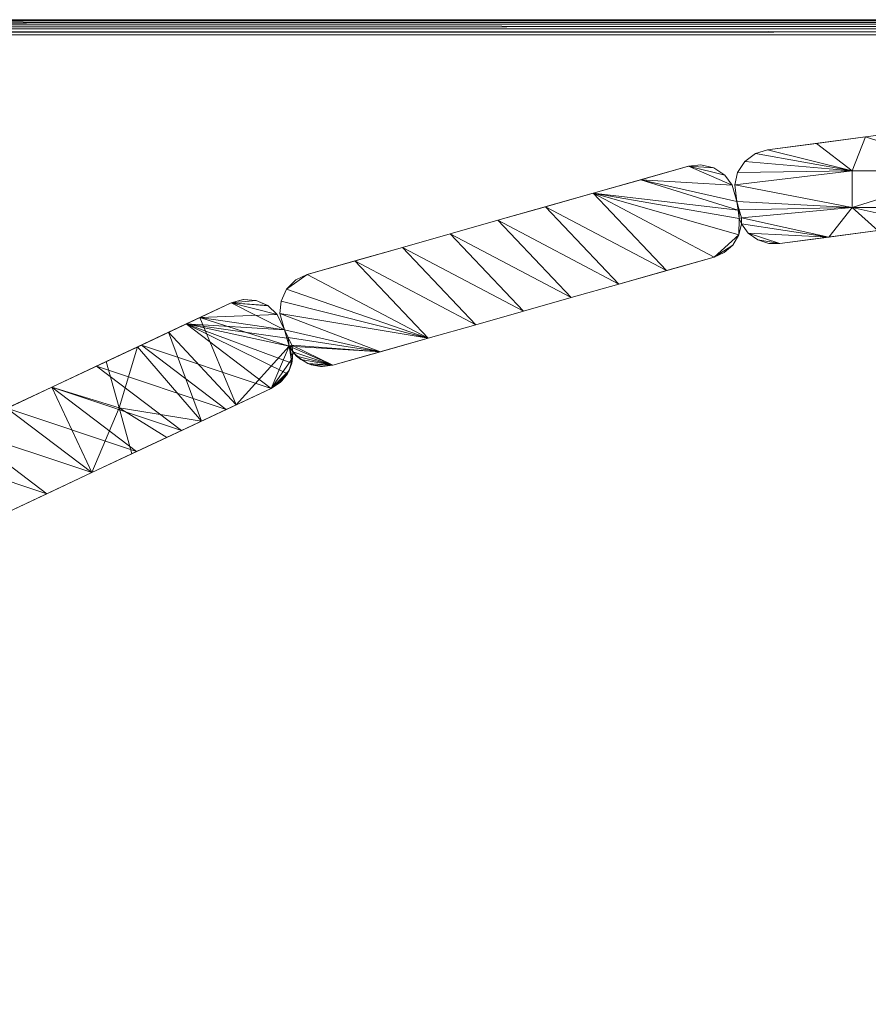
# Model space of a CAD drawing. Units: inches. Extents: x 0 to 156, y 0 to 443.
# Drawn here: x 112 to 116, y 388 to 392 of the extents above; entities that cross this region are included whole.
import ezdxf

# ---------------------------------------------------------------- set-up
doc = ezdxf.new("R2010")
doc.units = ezdxf.units.IN
doc.header["$MEASUREMENT"] = 0
doc.layers.add('A-FURN-3-SCREEN', color=181, linetype='Continuous')
doc.layers.add('CET Default', color=7, linetype='Continuous')

# ---------------------------------------------------------------- blocks, each defined once
blk = doc.blocks.new('*C123')
at = {"layer": 'CET Default', "linetype": 'Continuous', "lineweight": 0}
mesh = blk.add_polyface(dxfattribs=at)
corners = [(-34.9375, -11.4375, 27.75), (-34.9375, 11.4375, 27.75), (-34.9614, -11.4614, 27.7452), (-34.9614, 11.4614, 27.7452), (34.9375, 11.4375, 27.75), (34.9614, 11.4614, 27.7452), (34.9375, -11.4375, 27.75), (34.9614, -11.4614, 27.7452), (-34.9817, -11.4817, 27.7317), (-34.9817, 11.4817, 27.7317), (34.9817, 11.4817, 27.7317), (34.9817, -11.4817, 27.7317), (-34.9952, -11.4952, 27.7114), (-34.9952, 11.4952, 27.7114), (34.9952, 11.4952, 27.7114), (34.9952, -11.4952, 27.7114), (-35, -11.5, 27.6875), (-35, 11.5, 27.6875), (35, 11.5, 27.6875), (35, -11.5, 27.6875), (-35, -11.5, 26.5625), (-35, 11.5, 26.5625), (35, 11.5, 26.5625), (35, -11.5, 26.5625), (-34.9952, -11.4952, 26.5386), (-34.9952, 11.4952, 26.5386), (34.9952, 11.4952, 26.5386), (34.9952, -11.4952, 26.5386), (-34.9817, -11.4817, 26.5183), (-34.9817, 11.4817, 26.5183), (34.9817, 11.4817, 26.5183), (34.9817, -11.4817, 26.5183), (-34.9614, -11.4614, 26.5048), (-34.9614, 11.4614, 26.5048), (34.9614, 11.4614, 26.5048), (34.9614, -11.4614, 26.5048), (-34.9375, -11.4375, 26.5), (-34.9375, 11.4375, 26.5), (34.9375, 11.4375, 26.5), (34.9375, -11.4375, 26.5)]
mesh.append_faces([[corners[k] for k in face] for face in [(0, 1, 2, 0), (1, 4, 3, 1), (4, 6, 5, 4), (6, 0, 7, 6), (2, 3, 8, 2), (3, 5, 9, 3), (5, 7, 10, 5), (7, 2, 11, 7), (8, 9, 12, 8), (9, 10, 13, 9), (10, 11, 14, 10), (11, 8, 15, 11), (12, 13, 16, 12), (13, 14, 17, 13), (14, 15, 18, 14), (15, 12, 19, 15), (16, 17, 20, 16), (17, 18, 21, 17), (18, 19, 22, 18), (19, 16, 23, 19), (20, 21, 24, 20), (21, 22, 25, 21), (22, 23, 26, 22), (23, 20, 27, 23), (24, 25, 28, 24), (25, 26, 29, 25), (26, 27, 30, 26), (27, 24, 31, 27), (28, 29, 32, 28), (29, 30, 33, 29), (30, 31, 34, 30), (31, 28, 35, 31), (32, 33, 36, 32), (33, 34, 37, 33), (34, 35, 38, 34), (35, 32, 39, 35)]], dxfattribs={"vtx1": -1})
mesh.append_faces([[corners[k] for k in face] for face in [(1, 3, 2, 1), (4, 5, 3, 4), (6, 7, 5, 6), (0, 2, 7, 0), (3, 9, 8, 3), (5, 10, 9, 5), (7, 11, 10, 7), (2, 8, 11, 2), (9, 13, 12, 9), (10, 14, 13, 10), (11, 15, 14, 11), (8, 12, 15, 8), (13, 17, 16, 13), (14, 18, 17, 14), (15, 19, 18, 15), (12, 16, 19, 12), (17, 21, 20, 17), (18, 22, 21, 18), (19, 23, 22, 19), (16, 20, 23, 16), (21, 25, 24, 21), (22, 26, 25, 22), (23, 27, 26, 23), (20, 24, 27, 20), (25, 29, 28, 25), (26, 30, 29, 26), (27, 31, 30, 27), (24, 28, 31, 24), (29, 33, 32, 29), (30, 34, 33, 30), (31, 35, 34, 31), (28, 32, 35, 28), (33, 37, 36, 33), (34, 38, 37, 34), (35, 39, 38, 35), (32, 36, 39, 32)]], dxfattribs={"vtx2": -1})
mesh = blk.add_polyface(dxfattribs=at)
corners = [(-34.9375, -11.4375, 27.75), (34.9375, -11.4375, 27.75), (34.9375, 11.4375, 27.75), (-34.9375, 11.4375, 27.75)]
mesh.append_faces([[corners[k] for k in face] for face in [(0, 2, 3, 0), (2, 0, 3, 2)]], dxfattribs={"vtx0": -1, "vtx3": -1})
mesh.append_faces([[corners[k] for k in face] for face in [(1, 0, 2, 1)]], dxfattribs={"vtx1": -1})
mesh.append_faces([[corners[k] for k in face] for face in [(0, 1, 2, 0)]], dxfattribs={"vtx2": -1})
mesh = blk.add_polyface(dxfattribs=at)
corners = [(-34.9375, -11.4375, 26.5), (34.9375, 11.4375, 26.5), (34.9375, -11.4375, 26.5), (-34.9375, 11.4375, 26.5)]
mesh.append_faces([[corners[k] for k in face] for face in [(0, 1, 2, 0)]], dxfattribs={"vtx0": -1, "vtx3": -1})
mesh.append_faces([[corners[k] for k in face] for face in [(2, 1, 0, 2)]], dxfattribs={"vtx1": -1})
mesh.append_faces([[corners[k] for k in face] for face in [(0, 3, 1, 0), (1, 3, 0, 1)]], dxfattribs={"vtx2": -1})
blk = doc.blocks.new('*C122')
at = {"layer": 'CET Default', "linetype": 'Continuous', "lineweight": 0, "rotation": 1.001791266906166e-05}
blk.add_blockref('*C123', (231.1419, 2.5924, 0), dxfattribs=at)
blk = doc.blocks.new('*C139')
at = {"layer": 'A-FURN-3-SCREEN', "linetype": 'Continuous', "lineweight": 0}
mesh = blk.add_polyface(dxfattribs=at)
corners = [(9.6259, -0.3252, 36.1984), (9.6821, -0.1841, 36.1984), (9.4772, -0.2112, 36.1984), (9.2723, -0.2382, 36.1984), (9.1358, -0.3833, 36.1984), (9.6259, -0.4775, 36.1984), (10.1161, -0.3252, 36.1984), (9.887, -0.1571, 36.1984), (10.1161, -0.1729, 36.1984), (10.0919, -0.13, 36.1984), (10.1161, -0.4775, 36.1984), (9.9385, -0.5474, 36.1984), (10.1435, -0.5204, 36.1984), (10.3484, -0.4933, 36.1984), (10.2969, -0.103, 36.1984), (10.0919, -0.13, 29.8992), (10.2969, -0.103, 23.6), (10.0919, -0.13, 23.6), (9.7336, -0.5745, 23.6), (9.7336, -0.5745, 36.1984), (9.3238, -0.6285, 29.8992), (9.5287, -0.6015, 36.1984), (9.3238, -0.6285, 36.1984), (9.5287, -0.6015, 23.6), (10.1435, -0.5204, 23.6), (9.9385, -0.5474, 23.6), (9.3238, -0.6285, 23.6), (9.6821, -0.1841, 23.6), (9.2723, -0.2382, 29.8992), (9.4772, -0.2112, 23.6), (9.2723, -0.2382, 23.6), (9.887, -0.1571, 23.6), (10.1161, -0.3252, 23.6), (10.1161, -0.4775, 23.6), (9.6259, -0.4775, 23.6), (9.6259, -0.3252, 23.6), (9.1926, -0.5845, 23.6), (9.1643, -0.5466, 23.6), (9.1644, -0.5217, 23.6), (9.1547, -0.4877, 23.6), (9.1358, -0.3833, 23.6), (10.3484, -0.4933, 23.6), (9.2225, -0.2535, 23.6), (10.1161, -0.1729, 23.6), (9.1644, -0.5217, 36.1984), (9.2225, -0.2535, 36.1984)]
mesh.append_faces([[corners[k] for k in face] for face in [(0, 4, 5, 0), (1, 0, 6, 1), (10, 13, 6, 10), (18, 19, 20, 18), (27, 28, 1, 27), (27, 1, 15, 27), (32, 33, 34, 32), (32, 34, 35, 32), (38, 34, 23, 38), (40, 35, 34, 40), (33, 25, 34, 33), (33, 32, 41, 33), (27, 32, 35, 27), (43, 32, 31, 43), (6, 0, 5, 6), (6, 5, 10, 6), (44, 21, 5, 44), (10, 5, 11, 10), (7, 6, 8, 7)]], dxfattribs={"vtx0": -1, "vtx1": -1, "vtx2": -1, "vtx3": -1})
mesh.append_faces([[corners[k] for k in face] for face in [(3, 0, 2, 3), (9, 8, 14, 9), (11, 24, 12, 11), (27, 15, 31, 27), (23, 34, 18, 23), (25, 33, 24, 25), (30, 35, 42, 30), (17, 43, 31, 17), (11, 5, 19, 11)]], dxfattribs={"vtx0": -1, "vtx1": -1, "vtx3": -1})
mesh.append_faces([[corners[k] for k in face] for face in [(0, 1, 2, 0), (8, 9, 7, 8), (10, 11, 12, 10), (15, 16, 17, 15), (20, 19, 21, 20), (20, 23, 18, 20), (11, 25, 24, 11), (18, 11, 19, 18), (28, 2, 1, 28), (28, 27, 29, 28), (15, 1, 7, 15), (15, 7, 9, 15), (15, 17, 31, 15), (23, 36, 37, 23), (34, 38, 39, 34), (23, 37, 38, 23)]], dxfattribs={"vtx0": -1, "vtx2": -1, "vtx3": -1})
mesh.append_faces([[corners[k] for k in face] for face in [(28, 29, 30, 28)]], dxfattribs={"vtx0": -1, "vtx3": -1})
mesh.append_faces([[corners[k] for k in face] for face in [(3, 2, 28, 3)]], dxfattribs={"vtx1": -1})
mesh.append_faces([[corners[k] for k in face] for face in [(7, 1, 6, 7), (9, 14, 15, 9), (18, 25, 11, 18), (23, 26, 36, 23), (25, 18, 34, 25), (30, 29, 35, 30), (29, 27, 35, 29), (17, 16, 43, 17), (27, 31, 32, 27), (21, 19, 5, 21), (3, 45, 0, 3)]], dxfattribs={"vtx1": -1, "vtx2": -1})
mesh.append_faces([[corners[k] for k in face] for face in [(21, 22, 20, 21), (20, 26, 23, 20)]], dxfattribs={"vtx2": -1})
mesh = blk.add_polyface(dxfattribs=at)
corners = [(9.1358, -0.3833, 36.1984), (9.1451, -0.4536, 36.1984), (9.6259, -0.4775, 36.1984), (9.1543, -0.5238, 36.1984), (9.1533, -0.5926, 36.1984), (9.1643, -0.5466, 36.1984), (9.148, -0.3327, 23.6), (9.1358, -0.3833, 29.8992), (9.148, -0.3327, 36.1984), (9.1358, -0.3833, 23.6), (9.1782, -0.2864, 23.6), (9.1782, -0.2864, 36.1984), (9.2225, -0.2535, 23.6), (9.2225, -0.2535, 36.1984), (9.2723, -0.2382, 29.8992), (9.2723, -0.2382, 36.1984), (9.2723, -0.2382, 23.6), (9.1281, -0.6346, 23.6), (9.1533, -0.5926, 23.6), (9.1643, -0.5466, 29.8992), (9.1643, -0.5466, 23.6), (9.1543, -0.5238, 23.6), (9.1257, -0.3854, 29.8992), (9.1257, -0.3854, 36.1984), (9.1451, -0.4536, 29.8992), (9.1257, -0.3854, 23.6), (9.1451, -0.4536, 23.6), (9.1547, -0.4877, 36.1984), (9.1497, -0.4887, 36.1984), (9.1644, -0.5217, 36.1984), (9.1644, -0.5217, 23.6), (9.1547, -0.4877, 23.6), (9.1497, -0.4887, 23.6), (9.1926, -0.5845, 23.6), (9.2323, -0.613, 23.6), (9.2323, -0.613, 36.1984), (9.1926, -0.5845, 36.1984), (9.3238, -0.6285, 29.8992), (9.2783, -0.6279, 23.6), (9.3238, -0.6285, 23.6), (9.2783, -0.6279, 36.1984), (9.3238, -0.6285, 36.1984), (9.6259, -0.4775, 23.6), (9.6259, -0.3252, 23.6), (9.5287, -0.6015, 36.1984), (9.6259, -0.3252, 36.1984)]
mesh.append_faces([[corners[k] for k in face] for face in [(39, 38, 34, 39), (41, 35, 40, 41)]])
mesh.append_faces([[corners[k] for k in face] for face in [(6, 7, 8, 6), (13, 14, 12, 13), (18, 19, 4, 18), (27, 3, 29, 27), (9, 42, 26, 9), (12, 43, 10, 12), (36, 44, 5, 36), (5, 44, 29, 5), (29, 2, 27, 29), (8, 45, 11, 8)]], dxfattribs={"vtx0": -1, "vtx1": -1, "vtx3": -1})
mesh.append_faces([[corners[k] for k in face] for face in [(24, 25, 22, 24), (27, 28, 3, 27), (7, 26, 24, 7), (36, 41, 44, 36)]], dxfattribs={"vtx0": -1, "vtx2": -1, "vtx3": -1})
mesh.append_faces([[corners[k] for k in face] for face in [(7, 6, 9, 7), (10, 8, 11, 10), (11, 12, 10, 11), (14, 13, 15, 14), (4, 17, 18, 4), (19, 18, 20, 19), (21, 20, 18, 21), (1, 22, 23, 1), (31, 32, 26, 31), (0, 24, 1, 0), (33, 35, 36, 33), (37, 38, 39, 37), (40, 34, 38, 40)]], dxfattribs={"vtx0": -1, "vtx3": -1})
mesh.append_faces([[corners[k] for k in face] for face in [(0, 8, 7, 0), (5, 4, 19, 5), (5, 19, 36, 5), (35, 41, 36, 35)]], dxfattribs={"vtx1": -1})
mesh.append_faces([[corners[k] for k in face] for face in [(0, 1, 2, 0), (1, 24, 22, 1), (5, 29, 3, 5), (30, 20, 21, 30), (31, 30, 21, 31), (21, 32, 31, 21), (0, 7, 24, 0), (33, 36, 19, 33), (40, 38, 37, 40), (31, 26, 42, 31), (9, 6, 43, 9), (6, 10, 43, 6), (1, 27, 2, 1), (8, 0, 45, 8), (13, 11, 45, 13)]], dxfattribs={"vtx1": -1, "vtx2": -1})
mesh.append_faces([[corners[k] for k in face] for face in [(3, 4, 5, 3), (10, 6, 8, 10), (11, 13, 12, 11), (14, 16, 12, 14), (24, 26, 25, 24), (27, 1, 28, 27), (7, 9, 26, 7), (19, 20, 33, 19), (33, 34, 35, 33), (40, 35, 34, 40), (37, 41, 40, 37), (39, 34, 33, 39)]], dxfattribs={"vtx2": -1})
mesh = blk.add_polyface(dxfattribs=at)
corners = [(8.8514, -0.7414, 36.1984), (8.3464, -0.4753, 36.1984), (8.6526, -0.7977, 36.1984), (9.0503, -0.685, 36.1984), (8.5452, -0.4189, 36.1984), (9.1281, -0.6346, 36.1984), (9.1533, -0.5926, 36.1984), (9.0918, -0.6664, 36.1984), (9.1543, -0.5238, 36.1984), (9.1497, -0.4887, 36.1984), (8.7441, -0.3626, 36.1984), (8.9947, -0.3005, 36.1984), (8.9429, -0.3062, 36.1984), (9.0484, -0.3132, 36.1984), (9.1257, -0.3854, 36.1984), (9.1451, -0.4536, 36.1984), (9.0945, -0.3437, 36.1984), (8.6526, -0.7977, 23.6), (8.4537, -0.8541, 23.6), (9.0503, -0.685, 29.8992), (8.8514, -0.7414, 23.6), (9.0503, -0.685, 23.6), (8.4537, -0.8541, 36.1984), (9.0918, -0.6664, 23.6), (9.1257, -0.3854, 29.8992), (9.0945, -0.3437, 23.6), (9.1257, -0.3854, 23.6), (8.7441, -0.3626, 23.6), (8.9429, -0.3062, 23.6), (8.9429, -0.3062, 29.8992), (9.0484, -0.3132, 23.6), (9.1281, -0.6346, 23.6), (8.9947, -0.3005, 23.6), (8.5452, -0.4189, 23.6), (9.1497, -0.4887, 23.6), (9.1543, -0.5238, 23.6), (8.3464, -0.4753, 23.6), (9.1533, -0.5926, 23.6), (9.1451, -0.4536, 23.6), (8.1475, -0.5316, 29.8992)]
mesh.append_faces([[corners[k] for k in face] for face in [(5, 3, 7, 5), (11, 12, 13, 11), (32, 30, 28, 32), (31, 23, 21, 31)]])
mesh.append_faces([[corners[k] for k in face] for face in [(4, 3, 6, 4), (19, 2, 17, 19), (33, 4, 29, 33), (37, 21, 33, 37), (33, 39, 4, 33)]], dxfattribs={"vtx0": -1, "vtx1": -1, "vtx2": -1, "vtx3": -1})
mesh.append_faces([[corners[k] for k in face] for face in [(0, 1, 2, 0), (4, 9, 10, 4), (17, 2, 18, 17), (2, 19, 0, 2), (16, 24, 25, 16), (16, 12, 14, 16), (7, 19, 23, 7), (33, 29, 27, 33), (33, 20, 36, 33), (32, 29, 11, 32), (27, 34, 33, 27), (20, 33, 21, 20)]], dxfattribs={"vtx0": -1, "vtx1": -1, "vtx3": -1})
mesh.append_faces([[corners[k] for k in face] for face in [(4, 6, 8, 4), (18, 2, 22, 18), (26, 27, 28, 26), (4, 8, 9, 4), (33, 34, 35, 33), (29, 4, 10, 29), (27, 26, 38, 27), (27, 38, 34, 27), (28, 25, 26, 28)]], dxfattribs={"vtx0": -1, "vtx2": -1, "vtx3": -1})
mesh.append_faces([[corners[k] for k in face] for face in [(19, 20, 21, 19), (24, 16, 14, 24), (29, 10, 12, 29), (30, 11, 13, 30), (5, 23, 31, 5), (29, 32, 28, 29), (13, 25, 30, 13)]], dxfattribs={"vtx0": -1, "vtx3": -1})
mesh.append_faces([[corners[k] for k in face] for face in [(13, 12, 16, 13), (5, 31, 6, 5), (12, 11, 29, 12), (3, 19, 7, 3), (30, 25, 28, 30), (31, 21, 37, 31)]], dxfattribs={"vtx1": -1})
mesh.append_faces([[corners[k] for k in face] for face in [(0, 3, 4, 0), (12, 10, 14, 12), (4, 1, 0, 4), (15, 14, 10, 15), (17, 20, 19, 17), (9, 15, 10, 9), (20, 17, 36, 20), (35, 37, 33, 35)]], dxfattribs={"vtx1": -1, "vtx2": -1})
mesh.append_faces([[corners[k] for k in face] for face in [(3, 5, 6, 3), (19, 3, 0, 19), (19, 21, 23, 19), (30, 32, 11, 30), (5, 7, 23, 5), (29, 28, 27, 29), (13, 16, 25, 13), (24, 26, 25, 24)]], dxfattribs={"vtx2": -1})
mesh = blk.add_polyface(dxfattribs=at)
corners = [(7.2766, -1.0567, 36.1984), (7.4594, -1.1358, 36.1984), (7.6582, -1.0795, 36.1984), (7.2379, -0.9203, 36.1984), (7.8571, -1.0231, 36.1984), (7.2427, -0.8685, 36.1984), (7.3539, -1.1288, 36.1984), (7.4076, -1.1416, 36.1984), (8.056, -0.9668, 36.1984), (7.5509, -0.7007, 36.1984), (7.2659, -0.8184, 36.1984), (7.352, -0.7571, 36.1984), (7.7498, -0.6444, 36.1984), (8.2548, -0.9104, 36.1984), (7.9486, -0.588, 36.1984), (8.4537, -0.8541, 36.1984), (8.1475, -0.5316, 36.1984), (8.3464, -0.4753, 36.1984), (8.6526, -0.7977, 36.1984), (7.3682, -1.1342, 23.6), (7.415, -1.1418, 23.6), (7.4594, -1.1358, 29.8992), (7.4594, -1.1358, 23.6), (7.6582, -1.0795, 23.6), (7.8571, -1.0231, 23.6), (8.056, -0.9668, 23.6), (8.2548, -0.9104, 23.6), (8.4537, -0.8541, 23.6), (7.2427, -0.8685, 23.6), (7.2659, -0.8184, 23.6), (7.2573, -0.9885, 23.6), (7.2379, -0.9203, 23.6), (7.352, -0.7571, 23.6), (7.2874, -1.0527, 23.6), (7.5509, -0.7007, 23.6), (8.1475, -0.5316, 29.8992), (8.5452, -0.4189, 36.1984), (7.352, -0.7571, 29.8992), (7.7498, -0.6444, 23.6), (7.9486, -0.588, 23.6), (8.5452, -0.4189, 23.6), (8.3464, -0.4753, 23.6), (8.6526, -0.7977, 23.6), (8.1475, -0.5316, 23.6)]
mesh.append_faces([[corners[k] for k in face] for face in [(6, 7, 1, 6), (7, 19, 20, 7), (21, 20, 22, 21), (7, 21, 1, 7), (7, 20, 21, 7), (22, 20, 19, 22)]])
mesh.append_faces([[corners[k] for k in face] for face in [(4, 21, 24, 4), (38, 37, 12, 38), (38, 12, 35, 38)]], dxfattribs={"vtx0": -1, "vtx1": -1, "vtx2": -1, "vtx3": -1})
mesh.append_faces([[corners[k] for k in face] for face in [(3, 4, 5, 3), (8, 9, 4, 8), (9, 8, 12, 9), (12, 13, 14, 12), (15, 14, 13, 15), (8, 26, 13, 8), (2, 21, 4, 2), (27, 13, 26, 27), (28, 24, 31, 28), (38, 35, 39, 38), (26, 39, 27, 26), (39, 26, 38, 39), (41, 42, 43, 41), (43, 27, 39, 43)]], dxfattribs={"vtx0": -1, "vtx1": -1, "vtx3": -1})
mesh.append_faces([[corners[k] for k in face] for face in [(0, 1, 2, 0), (4, 11, 10, 4), (15, 16, 14, 15), (24, 8, 4, 24), (8, 25, 26, 8), (21, 23, 24, 21), (27, 15, 13, 27), (24, 28, 29, 24), (23, 30, 31, 23), (24, 29, 32, 24), (31, 24, 23, 31), (34, 25, 24, 34), (35, 12, 14, 35), (35, 14, 16, 35), (35, 17, 36, 35), (37, 38, 34, 37), (37, 9, 12, 37), (35, 40, 41, 35), (38, 26, 25, 38), (43, 42, 27, 43), (35, 41, 43, 35), (35, 43, 39, 35)]], dxfattribs={"vtx0": -1, "vtx2": -1, "vtx3": -1})
mesh.append_faces([[corners[k] for k in face] for face in [(37, 34, 32, 37)]], dxfattribs={"vtx0": -1, "vtx3": -1})
mesh.append_faces([[corners[k] for k in face] for face in [(11, 9, 37, 11)]], dxfattribs={"vtx1": -1})
mesh.append_faces([[corners[k] for k in face] for face in [(2, 4, 3, 2), (10, 5, 4, 10), (9, 11, 4, 9), (8, 13, 12, 8), (17, 16, 18, 17), (24, 25, 8, 24), (23, 22, 33, 23), (16, 17, 35, 16), (15, 18, 16, 15), (32, 34, 24, 32), (34, 38, 25, 34)]], dxfattribs={"vtx1": -1, "vtx2": -1})
mesh.append_faces([[corners[k] for k in face] for face in [(21, 22, 23, 21), (2, 1, 21, 2)]], dxfattribs={"vtx2": -1})
mesh = blk.add_polyface(dxfattribs=at)
corners = [(7.2691, -1.1713, 23.6), (7.2387, -1.2077, 23.6), (7.2013, -1.2323, 23.6), (7.2766, -1.0567, 23.6), (7.2915, -1.0803, 23.6), (7.2874, -1.1267, 23.6), (7.4594, -1.1358, 36.1984), (7.2766, -1.0567, 36.1984), (7.3078, -1.0983, 36.1984), (7.6582, -1.0795, 36.1984), (7.2379, -0.9203, 36.1984), (7.3539, -1.1288, 36.1984), (7.2659, -0.8184, 36.1984), (7.352, -0.7571, 36.1984), (7.305, -0.7793, 36.1984), (7.4076, -1.1416, 36.1984), (7.3682, -1.1342, 23.6), (7.3251, -1.1126, 23.6), (7.4594, -1.1358, 23.6), (7.2659, -0.8184, 23.6), (7.2427, -0.8685, 36.1984), (7.2874, -1.0527, 23.6), (7.2723, -1.0206, 23.6), (7.6582, -1.0795, 23.6), (7.2915, -1.0803, 29.8925), (7.305, -0.7793, 23.6), (7.2573, -0.9885, 36.1846), (7.2271, -0.9244, 29.892), (7.2271, -0.9244, 36.184), (7.2573, -0.9885, 29.8923), (7.2271, -0.9244, 23.6), (7.2573, -0.9885, 23.6), (7.2764, -1.1579, 36.1832), (7.2915, -1.0803, 36.185), (7.291, -1.1062, 36.1847), (7.2453, -1.2016, 36.181), (7.2013, -1.2323, 29.8891), (7.2013, -1.2323, 36.1782), (7.2766, -1.0567, 36.1846), (7.2669, -1.0226, 23.6), (7.2379, -0.9203, 29.8992), (7.2379, -0.9203, 23.6), (7.1882, -0.8874, 36.1825), (7.1895, -0.8884, 23.6), (7.352, -0.7571, 29.8992), (7.352, -0.7571, 23.6), (7.2427, -0.8685, 23.6)]
mesh.append_faces([[corners[k] for k in face] for face in [(0, 1, 2, 0), (12, 13, 14, 12), (15, 11, 16, 15), (17, 16, 11, 17), (8, 24, 17, 8), (0, 5, 32, 0), (33, 34, 24, 33), (32, 5, 34, 32), (34, 5, 24, 34), (24, 5, 4, 24), (35, 0, 32, 35), (1, 35, 36, 1), (37, 36, 35, 37), (35, 1, 0, 35), (37, 34, 38, 37), (34, 37, 32, 34), (37, 35, 32, 37), (28, 27, 42, 28), (27, 30, 43, 27), (17, 24, 4, 17), (8, 17, 11, 8), (24, 8, 33, 24), (45, 19, 25, 45)]])
mesh.append_faces([[corners[k] for k in face] for face in [(33, 7, 38, 33)]], dxfattribs={"vtx0": -1, "vtx1": -1, "vtx2": -1, "vtx3": -1})
mesh.append_faces([[corners[k] for k in face] for face in [(7, 9, 10, 7), (40, 26, 10, 40), (14, 44, 25, 14), (46, 40, 20, 46), (4, 18, 17, 4), (31, 23, 22, 31)]], dxfattribs={"vtx0": -1, "vtx1": -1, "vtx3": -1})
mesh.append_faces([[corners[k] for k in face] for face in [(6, 7, 8, 6), (29, 30, 27, 29), (40, 29, 26, 40), (29, 40, 41, 29), (18, 4, 21, 18)]], dxfattribs={"vtx0": -1, "vtx2": -1, "vtx3": -1})
mesh.append_faces([[corners[k] for k in face] for face in [(3, 4, 5, 3), (17, 18, 16, 17), (19, 20, 12, 19), (25, 12, 14, 25), (26, 27, 28, 26), (22, 39, 31, 22), (10, 26, 7, 10), (12, 25, 19, 12), (7, 33, 8, 7), (40, 46, 41, 40), (44, 14, 13, 44)]], dxfattribs={"vtx0": -1, "vtx3": -1})
mesh.append_faces([[corners[k] for k in face] for face in [(11, 6, 8, 11), (34, 33, 38, 34), (26, 38, 7, 26), (31, 29, 41, 31), (10, 20, 40, 10)]], dxfattribs={"vtx1": -1})
mesh.append_faces([[corners[k] for k in face] for face in [(21, 22, 23, 21), (26, 29, 27, 26), (3, 39, 22, 3), (22, 21, 3, 22), (21, 4, 3, 21)]], dxfattribs={"vtx1": -1, "vtx2": -1})
mesh.append_faces([[corners[k] for k in face] for face in [(29, 31, 30, 29), (44, 45, 25, 44), (19, 46, 20, 19)]], dxfattribs={"vtx2": -1})
mesh = blk.add_polyface(dxfattribs=at)
corners = [(6.6401, -1.496, 23.6), (6.2856, -1.2276, 23.6), (6.8272, -1.4081, 23.6), (7.0143, -1.3202, 23.6), (6.4727, -1.1397, 23.6), (6.6598, -1.0518, 23.6), (6.8468, -0.9639, 23.6), (7.2013, -1.2323, 23.6), (7.1391, -0.8658, 23.6), (7.0339, -0.876, 23.6), (7.084, -0.8619, 23.6), (7.2573, -0.9885, 23.6), (7.1895, -0.8884, 23.6), (7.2691, -1.1713, 23.6), (7.2874, -1.1267, 23.6), (7.2271, -0.9244, 23.6), (7.2766, -1.0567, 23.6), (7.2669, -1.0226, 23.6), (7.0856, -0.8618, 36.1776), (7.0339, -0.876, 29.8873), (6.6431, -1.0596, 36.1487), (6.7733, -0.9984, 36.1578), (7.0339, -0.876, 36.1746), (6.9036, -0.9372, 36.1664), (6.2856, -1.2276, 29.864), (6.5129, -1.1208, 36.1391), (7.2013, -1.2323, 29.8891), (6.6202, -1.5054, 36.1391), (6.4531, -1.5839, 36.131), (6.4531, -1.5839, 23.6), (7.2387, -1.2077, 23.6), (7.056, -1.3006, 36.1693), (7.2766, -1.0567, 36.1846), (6.5665, -1.3131, 36.1391), (6.9107, -1.3689, 36.1599), (7.2271, -0.9244, 36.184), (7.1391, -0.8657, 36.1803), (6.7654, -1.4372, 36.1498), (7.2013, -1.2323, 36.1782), (7.2573, -0.9885, 36.1846), (7.1882, -0.8874, 36.1825), (7.2271, -0.9244, 29.892), (6.2856, -1.2276, 36.128)]
mesh.append_faces([[corners[k] for k in face] for face in [(8, 9, 10, 8), (10, 18, 8, 10), (22, 18, 19, 22), (26, 7, 30, 26), (20, 25, 33, 20), (20, 34, 21, 20), (35, 22, 23, 35), (36, 18, 22, 36), (33, 34, 20, 33), (34, 33, 37, 34), (33, 27, 37, 33), (38, 32, 31, 38), (40, 22, 35, 40), (36, 22, 40, 36), (18, 10, 19, 18), (19, 10, 9, 19), (40, 8, 36, 40), (12, 40, 41, 12), (8, 18, 36, 8), (40, 12, 8, 40)]])
mesh.append_faces([[corners[k] for k in face] for face in [(24, 20, 5, 24), (19, 5, 20, 19), (26, 37, 2, 26)]], dxfattribs={"vtx0": -1, "vtx1": -1, "vtx2": -1, "vtx3": -1})
mesh.append_faces([[corners[k] for k in face] for face in [(0, 1, 2, 0), (4, 2, 1, 4), (5, 3, 4, 5), (6, 7, 5, 6), (3, 5, 7, 3), (7, 6, 13, 7), (13, 6, 14, 13), (17, 6, 11, 17), (16, 6, 17, 16), (5, 19, 6, 5), (34, 26, 31, 34), (2, 37, 0, 2)]], dxfattribs={"vtx0": -1, "vtx1": -1, "vtx3": -1})
mesh.append_faces([[corners[k] for k in face] for face in [(11, 6, 9, 11), (9, 15, 11, 9), (24, 25, 20, 24), (23, 32, 39, 23), (26, 34, 37, 26)]], dxfattribs={"vtx0": -1, "vtx2": -1, "vtx3": -1})
mesh.append_faces([[corners[k] for k in face] for face in [(21, 31, 23, 21), (23, 39, 35, 23), (26, 3, 7, 26), (31, 26, 38, 31), (33, 28, 27, 33)]], dxfattribs={"vtx0": -1, "vtx3": -1})
mesh.append_faces([[corners[k] for k in face] for face in [(22, 19, 23, 22), (34, 31, 21, 34)]], dxfattribs={"vtx1": -1})
mesh.append_faces([[corners[k] for k in face] for face in [(3, 2, 4, 3), (16, 14, 6, 16), (12, 15, 9, 12), (20, 21, 19, 20), (21, 23, 19, 21), (2, 3, 26, 2), (27, 28, 29, 27), (37, 27, 0, 37), (29, 0, 27, 29)]], dxfattribs={"vtx1": -1, "vtx2": -1})
mesh.append_faces([[corners[k] for k in face] for face in [(9, 8, 12, 9), (19, 9, 6, 19), (23, 31, 32, 23), (33, 25, 42, 33)]], dxfattribs={"vtx2": -1})
mesh = blk.add_polyface(dxfattribs=at)
corners = [(5.8919, -1.8477, 23.6), (5.4623, -1.6537, 23.6), (5.5373, -1.5792, 23.6), (5.663, -1.9485, 23.6), (5.6166, -1.9491, 23.6), (5.5714, -1.9358, 23.6), (5.7048, -1.9356, 23.6), (6.0789, -1.7597, 23.6), (5.5022, -1.8517, 23.6), (5.9115, -1.4034, 23.6), (6.4531, -1.5839, 23.6), (6.266, -1.6718, 23.6), (5.7244, -1.4913, 23.6), (6.0985, -1.3155, 23.6), (6.6401, -1.496, 23.6), (6.2856, -1.2276, 23.6), (5.7048, -1.9356, 36.0905), (5.5116, -1.8872, 36.081), (5.5505, -1.9241, 36.0825), (5.4814, -1.823, 36.0803), (5.5373, -1.5792, 36.087), (5.5996, -1.9458, 36.0848), (6.2856, -1.2276, 29.864), (5.9114, -1.4034, 36.1084), (6.2856, -1.2276, 36.128), (5.5373, -1.5792, 29.8435), (5.5331, -1.9106, 29.8402), (5.5331, -1.9106, 23.6), (6.6598, -1.0518, 23.6), (6.4727, -1.1397, 23.6), (6.5129, -1.1208, 36.1391), (6.0789, -1.7598, 36.1117), (6.4531, -1.5839, 36.131), (5.4814, -1.823, 23.6), (5.4513, -1.7589, 23.6), (5.4475, -1.707, 23.6), (5.5229, -1.8805, 23.6), (5.5331, -1.9106, 36.0804), (5.5366, -1.9563, 23.6), (5.7048, -1.9356, 29.8453), (6.5665, -1.3131, 36.1391), (5.6531, -1.9498, 36.0876)]
mesh.append_faces([[corners[k] for k in face] for face in [(3, 4, 5, 3), (26, 27, 5, 26), (18, 26, 5, 18), (5, 4, 21, 5), (20, 31, 23, 20), (20, 16, 31, 20), (26, 18, 37, 26), (21, 41, 16, 21), (18, 5, 21, 18), (41, 4, 3, 41), (41, 21, 4, 41), (41, 39, 16, 41), (41, 3, 39, 41), (39, 3, 6, 39)]])
mesh.append_faces([[corners[k] for k in face] for face in [(9, 23, 22, 9), (25, 23, 9, 25), (7, 31, 39, 7)]], dxfattribs={"vtx0": -1, "vtx1": -1, "vtx2": -1, "vtx3": -1})
mesh.append_faces([[corners[k] for k in face] for face in [(6, 8, 0, 6), (7, 12, 11, 7), (10, 13, 14, 10), (17, 16, 19, 17), (12, 25, 9, 12), (30, 22, 24, 30), (35, 0, 34, 35), (33, 0, 8, 33), (31, 11, 32, 31)]], dxfattribs={"vtx0": -1, "vtx1": -1, "vtx3": -1})
mesh.append_faces([[corners[k] for k in face] for face in [(0, 1, 2, 0), (2, 7, 0, 2), (9, 10, 11, 9), (11, 12, 9, 11), (16, 17, 18, 16), (22, 15, 13, 22), (22, 28, 29, 22), (0, 33, 34, 0), (0, 35, 1, 0), (22, 29, 15, 22), (31, 7, 11, 31), (39, 0, 7, 39)]], dxfattribs={"vtx0": -1, "vtx2": -1, "vtx3": -1})
mesh.append_faces([[corners[k] for k in face] for face in [(16, 18, 21, 16), (25, 12, 2, 25), (26, 38, 27, 26)]], dxfattribs={"vtx0": -1, "vtx3": -1})
mesh.append_faces([[corners[k] for k in face] for face in [(20, 23, 25, 20), (31, 32, 23, 31), (24, 23, 32, 24)]], dxfattribs={"vtx1": -1})
mesh.append_faces([[corners[k] for k in face] for face in [(2, 12, 7, 2), (13, 15, 14, 13), (9, 13, 10, 9), (16, 20, 19, 16), (23, 24, 22, 23), (13, 9, 22, 13), (5, 36, 6, 5), (36, 8, 6, 36), (11, 10, 32, 11), (24, 32, 40, 24)]], dxfattribs={"vtx1": -1, "vtx2": -1})
mesh.append_faces([[corners[k] for k in face] for face in [(6, 3, 5, 6), (36, 5, 27, 36), (26, 37, 38, 26), (39, 6, 0, 39), (31, 16, 39, 31)]], dxfattribs={"vtx2": -1})
blk = doc.blocks.new('*C132')
at = {"layer": 'CET Default', "linetype": 'Continuous', "lineweight": 0}
blk.add_blockref('*C139', (217.9718, 13.7873, 4), dxfattribs=at)

msp = doc.modelspace()

# ---------------------------------------------------------------- block references
at = {"layer": 'CET Default', "linetype": 'Continuous', "lineweight": 0}
for name in ['*C122', '*C132']:
    msp.add_blockref(name, (-111.9857, 377.8669), dxfattribs=at)

doc.saveas('drawing.dxf')
